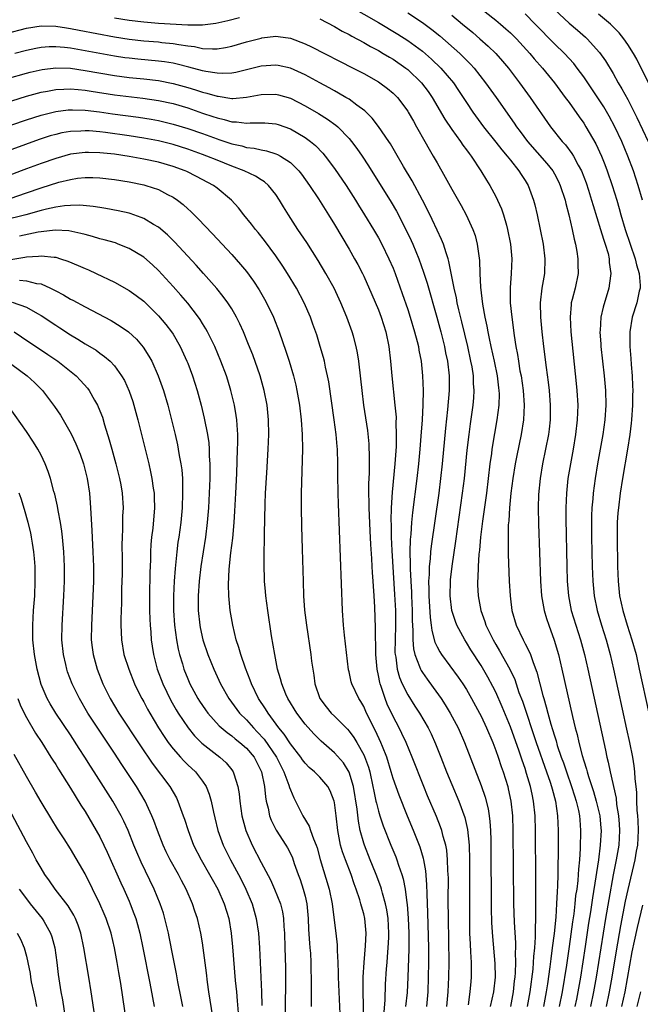
# Model space of a CAD drawing. Units: inches. Extents: x 2619000 to 2622000, y 1464000 to 1467000.
# Drawn here: x 2619862 to 2619947, y 1466171 to 1466306 of the extents above; entities that cross this region are included whole.
import ezdxf

# ---------------------------------------------------------------- set-up
doc = ezdxf.new("R2010")
doc.units = ezdxf.units.IN
doc.header["$MEASUREMENT"] = 0
doc.layers.add('LD26191464_2ft', color=162, linetype='Continuous')

msp = doc.modelspace()

# ---------------------------------------------------------------- linework, layer by layer
at = {"layer": 'LD26191464_2ft'}
for points, elevation in [([(2619922.64, 1466309), (2619927, 1466305.53), (2619927.64, 1466305), (2619928.37, 1466304.37), (2619929, 1466303.79), (2619929.81, 1466303), (2619931.64, 1466301), (2619932.25, 1466300.25), (2619933.35, 1466299), (2619934.99, 1466297), (2619936.48, 1466295), (2619937, 1466294.29), (2619938.35, 1466292.35), (2619939, 1466291.47), (2619939.3, 1466291), (2619940.66, 1466288.66), (2619941.41, 1466287), (2619941.87, 1466285.87), (2619942.2, 1466285), (2619942.89, 1466283), (2619943.5, 1466281), (2619943.84, 1466279.84), (2619944.06, 1466279), (2619944.64, 1466277), (2619945.99, 1466273), (2619946.17, 1466272.17), (2619946.55, 1466271), (2619946.67, 1466269.33), (2619946.67, 1466269), (2619946.55, 1466268.55), (2619946.22, 1466267), (2619945.61, 1466265), (2619945.27, 1466263), (2619945.27, 1466261), (2619945.4, 1466259.4), (2619945.45, 1466258.55), (2619945.58, 1466257), (2619945.66, 1466255.66), (2619945.67, 1466255), (2619945.65, 1466254.35), (2619945.65, 1466253), (2619945.51, 1466251), (2619945.46, 1466250.54), (2619945.26, 1466249), (2619944.95, 1466247), (2619944.28, 1466243), (2619943.97, 1466241), (2619943.72, 1466239), (2619943.66, 1466238.34), (2619943.57, 1466237), (2619943.54, 1466235), (2619943.6, 1466231), (2619943.68, 1466229), (2619943.89, 1466227), (2619944.31, 1466225), (2619944.93, 1466223), (2619945.57, 1466221), (2619946.12, 1466219), (2619946.57, 1466217), (2619947.87, 1466211)], 9658), ([(2619907, 1466307.5), (2619911, 1466305.2), (2619913.63, 1466303.63), (2619915, 1466302.76), (2619917, 1466301.29), (2619918.23, 1466300.23), (2619919.52, 1466299), (2619921.22, 1466297), (2619921.94, 1466295.94), (2619923, 1466294.3), (2619923.87, 1466293), (2619925.33, 1466291), (2619927, 1466288.9), (2619927.83, 1466287.83), (2619928.57, 1466287), (2619929, 1466286.43), (2619930.15, 1466285), (2619930.47, 1466284.47), (2619931, 1466283.66), (2619931.4, 1466283), (2619932.16, 1466281), (2619932.34, 1466280.34), (2619932.66, 1466279), (2619933.07, 1466277), (2619933.44, 1466275), (2619933.69, 1466273), (2619933.62, 1466271), (2619933.27, 1466269), (2619933.04, 1466267), (2619933.09, 1466265), (2619933.29, 1466263), (2619933.52, 1466261), (2619933.86, 1466258.14), (2619934.14, 1466256.14), (2619934.27, 1466255), (2619934.43, 1466253), (2619934.4, 1466251), (2619934.27, 1466249.73), (2619934.17, 1466249), (2619933.8, 1466247), (2619933.39, 1466245), (2619933.03, 1466243), (2619932.81, 1466240.81), (2619932.77, 1466239), (2619932.81, 1466236.81), (2619933.09, 1466229), (2619933.23, 1466227), (2619933.58, 1466225), (2619933.91, 1466223.91), (2619934.22, 1466223), (2619934.98, 1466220.98), (2619935.55, 1466219), (2619936.02, 1466217), (2619937.44, 1466210.56), (2619937.82, 1466209), (2619938.08, 1466208.08), (2619938.32, 1466207), (2619938.78, 1466205.22), (2619939, 1466204.48), (2619939.36, 1466203.36), (2619939.45, 1466203), (2619939.63, 1466202.37), (2619940.32, 1466200.32), (2619940.7, 1466199), (2619941.17, 1466197), (2619941.32, 1466195.32), (2619941.35, 1466195), (2619941.25, 1466193), (2619941, 1466191), (2619940.73, 1466189.27), (2619940.66, 1466188.66), (2619940.2, 1466185.8), (2619939.92, 1466183.92), (2619939.66, 1466182.34), (2619939.19, 1466179.19), (2619938.54, 1466175), (2619938.2, 1466173), (2619937.99, 1466171.99), (2619937.78, 1466171)], 9664), ([(2619915, 1466306.52), (2619917, 1466305.21), (2619918.28, 1466304.28), (2619919.39, 1466303.39), (2619922.08, 1466301), (2619922.55, 1466300.55), (2619923, 1466300.08), (2619923.55, 1466299.55), (2619924.04, 1466299), (2619925.62, 1466297), (2619927.05, 1466295), (2619929.49, 1466291.49), (2619929.81, 1466291), (2619930.33, 1466290.33), (2619931.33, 1466289), (2619933.98, 1466285.98), (2619934.76, 1466285), (2619935, 1466284.59), (2619935.55, 1466283.54), (2619935.8, 1466283), (2619936.44, 1466281), (2619936.54, 1466280.54), (2619936.97, 1466279), (2619937.42, 1466277), (2619937.68, 1466275.68), (2619937.86, 1466275), (2619938.04, 1466273.96), (2619938.19, 1466273), (2619938.19, 1466272.19), (2619938.21, 1466271), (2619937.81, 1466269), (2619937.42, 1466267.42), (2619937.3, 1466267), (2619937.26, 1466266.74), (2619937.12, 1466265), (2619937.22, 1466263), (2619937.98, 1466255.98), (2619938.07, 1466255), (2619938.17, 1466253), (2619938.11, 1466251), (2619937.88, 1466249), (2619937.55, 1466247), (2619937.18, 1466245), (2619936.84, 1466243), (2619936.62, 1466241), (2619936.54, 1466239), (2619936.55, 1466237.45), (2619936.67, 1466231), (2619936.73, 1466229), (2619936.9, 1466227), (2619937.3, 1466225), (2619937.91, 1466223), (2619938.56, 1466221), (2619939.1, 1466219), (2619939.55, 1466217), (2619941.71, 1466207), (2619941.96, 1466205.96), (2619942.16, 1466205), (2619942.33, 1466204.33), (2619942.61, 1466203), (2619943.4, 1466199.4), (2619943.48, 1466198.52), (2619943.74, 1466197), (2619943.84, 1466195.84), (2619943.89, 1466195), (2619943.77, 1466193), (2619943.42, 1466191), (2619943, 1466188.94), (2619942.4, 1466185.6), (2619941.96, 1466183), (2619940.68, 1466175), (2619940.33, 1466173), (2619939.91, 1466171)], 9662), ([(2619935, 1466306.98), (2619937, 1466305.13), (2619938.16, 1466304.16), (2619939.23, 1466303.23), (2619939.47, 1466303), (2619941.15, 1466301.15), (2619941.97, 1466299.97), (2619943, 1466298.24), (2619943.7, 1466297), (2619944.19, 1466296.19), (2619945, 1466294.7), (2619946.25, 1466292.25), (2619947.79, 1466289)], 9654), ([(2619875, 1466305.87), (2619877, 1466305.55), (2619879, 1466305.29), (2619881, 1466305.13), (2619885, 1466304.9), (2619886.91, 1466304.91), (2619887, 1466304.9), (2619888.85, 1466305.15), (2619890.49, 1466305.51), (2619892.08, 1466305.92)], 9666), ([(2619903, 1466305.7), (2619905, 1466304.66), (2619906.06, 1466304.06), (2619907, 1466303.59), (2619907.37, 1466303.37), (2619909, 1466302.5), (2619909.94, 1466301.94), (2619911, 1466301.38), (2619911.66, 1466301), (2619912.49, 1466300.49), (2619913, 1466300.2), (2619914.73, 1466299), (2619915, 1466298.79), (2619916.89, 1466297), (2619917.79, 1466295.79), (2619918.33, 1466295), (2619920.05, 1466292.05), (2619921, 1466290.64), (2619922.19, 1466289), (2619922.5, 1466288.5), (2619923, 1466287.85), (2619923.35, 1466287.35), (2619923.64, 1466287), (2619924.98, 1466285), (2619925.73, 1466283.73), (2619926.18, 1466283), (2619927, 1466281.5), (2619927.25, 1466281), (2619927.78, 1466279.78), (2619928.05, 1466279), (2619928.44, 1466277.56), (2619928.61, 1466277), (2619929, 1466275), (2619929.18, 1466273), (2619929.1, 1466271), (2619928.96, 1466269.04), (2619928.98, 1466267), (2619929.17, 1466265), (2619929.5, 1466262.5), (2619929.74, 1466261), (2619929.95, 1466259.95), (2619930.09, 1466259), (2619930.3, 1466257.7), (2619930.44, 1466257), (2619930.75, 1466255), (2619930.89, 1466253), (2619930.78, 1466251), (2619930.45, 1466249), (2619929.86, 1466246.14), (2619929.65, 1466245), (2619929.32, 1466243), (2619929.06, 1466241), (2619928.87, 1466239), (2619928.77, 1466237.23), (2619928.71, 1466236.71), (2619928.68, 1466235), (2619928.7, 1466233.3), (2619928.68, 1466232.68), (2619928.83, 1466229), (2619928.95, 1466227), (2619929, 1466226.59), (2619929.2, 1466225), (2619929.77, 1466223), (2619930.72, 1466221), (2619930.83, 1466220.83), (2619931, 1466220.48), (2619931.52, 1466219.52), (2619931.72, 1466219), (2619932.08, 1466217.92), (2619932.6, 1466216.6), (2619932.99, 1466215), (2619933.43, 1466213.43), (2619933.53, 1466213), (2619933.88, 1466211.88), (2619934.09, 1466211), (2619934.51, 1466209.49), (2619934.75, 1466208.75), (2619935, 1466207.89), (2619935.22, 1466207.22), (2619935.39, 1466206.61), (2619935.93, 1466205), (2619936.22, 1466204.22), (2619936.62, 1466203), (2619937.33, 1466201), (2619937.73, 1466199.73), (2619937.97, 1466199), (2619938.27, 1466197.73), (2619938.41, 1466197), (2619938.44, 1466196.44), (2619938.57, 1466195), (2619938.52, 1466192.52), (2619938.4, 1466191), (2619938.27, 1466189.73), (2619938.24, 1466189), (2619938.18, 1466188.18), (2619938.03, 1466187), (2619937.89, 1466186.11), (2619937.79, 1466185), (2619937.62, 1466183.62), (2619937.46, 1466182.54), (2619937, 1466179.18), (2619936.63, 1466176.63), (2619936.05, 1466173), (2619935.66, 1466171)], 9666), ([(2619921, 1466306.22), (2619922.48, 1466305), (2619923.85, 1466303.85), (2619924.84, 1466303), (2619925.98, 1466301.98), (2619926.99, 1466300.99), (2619927.93, 1466299.93), (2619928.72, 1466299), (2619929, 1466298.63), (2619930.23, 1466297), (2619931.71, 1466295), (2619934.46, 1466291), (2619936.05, 1466289), (2619936.51, 1466288.51), (2619937.37, 1466287.37), (2619937.59, 1466287), (2619938.25, 1466285.75), (2619938.68, 1466285), (2619939.33, 1466283.33), (2619939.65, 1466282.35), (2619940.07, 1466281), (2619940.27, 1466280.27), (2619941.3, 1466277), (2619941.67, 1466275.67), (2619941.91, 1466275), (2619942.3, 1466273.7), (2619942.46, 1466273), (2619942.48, 1466272.48), (2619942.7, 1466271), (2619942.64, 1466270.64), (2619942.43, 1466269), (2619941.62, 1466266.38), (2619941.31, 1466265), (2619941.22, 1466263.22), (2619941.2, 1466263), (2619941.33, 1466261.33), (2619941.34, 1466261), (2619941.77, 1466257), (2619941.94, 1466255), (2619941.99, 1466253), (2619941.86, 1466251), (2619941.58, 1466249), (2619940.88, 1466245), (2619940.55, 1466243), (2619940.27, 1466241), (2619940.22, 1466240.22), (2619940.1, 1466239), (2619940.07, 1466237.93), (2619940.06, 1466237), (2619940.07, 1466235), (2619940.14, 1466231), (2619940.21, 1466229), (2619940.4, 1466227), (2619940.81, 1466225), (2619941.42, 1466223), (2619942.06, 1466221), (2619942.61, 1466219), (2619943.06, 1466217), (2619944.83, 1466208.83), (2619945.22, 1466207), (2619945.62, 1466205), (2619945.83, 1466203.83), (2619945.93, 1466203), (2619945.98, 1466202.02), (2619946.1, 1466201), (2619946.19, 1466200.19), (2619946.2, 1466199), (2619946.25, 1466197.75), (2619946.32, 1466197), (2619946.36, 1466196.36), (2619946.41, 1466195), (2619946.32, 1466193), (2619946.16, 1466192.16), (2619945.97, 1466191), (2619945, 1466186.95), (2619944.65, 1466185.35), (2619944, 1466182), (2619943.41, 1466178.59), (2619942.82, 1466175), (2619942.47, 1466173), (2619942.03, 1466171)], 9660), ([(2619947.02, 1466281), (2619946.43, 1466283), (2619945.77, 1466285), (2619945.02, 1466287), (2619944.17, 1466289), (2619943.22, 1466291), (2619942.45, 1466292.45), (2619941.71, 1466293.71), (2619941, 1466294.81), (2619939, 1466297.79), (2619938.11, 1466299), (2619937.62, 1466299.62), (2619936.37, 1466301), (2619935, 1466302.33), (2619932.39, 1466305), (2619931, 1466306.38)], 9656), ([(2619947.8, 1466297), (2619946.22, 1466300.22), (2619945.77, 1466301), (2619945, 1466302.2), (2619944.45, 1466303), (2619943.8, 1466303.8), (2619942.82, 1466304.82), (2619942.63, 1466305), (2619941, 1466306.37)], 9652), ([(2619857.45, 1466303), (2619863, 1466304.44), (2619865, 1466304.78), (2619867, 1466304.74), (2619868.48, 1466304.48), (2619869, 1466304.42), (2619870.18, 1466304.18), (2619875, 1466303.28), (2619877, 1466302.95), (2619879, 1466302.72), (2619881, 1466302.57), (2619881.49, 1466302.51), (2619883, 1466302.36), (2619883.8, 1466302.2), (2619885, 1466302.02), (2619885.93, 1466301.93), (2619887, 1466301.69), (2619888.38, 1466301.62), (2619889, 1466301.65), (2619890.17, 1466301.83), (2619891, 1466302.01), (2619893, 1466302.56), (2619895, 1466303.09), (2619895.11, 1466303.11), (2619897, 1466303.35), (2619897.32, 1466303.32), (2619899, 1466303.09), (2619901, 1466302.32), (2619901.89, 1466301.89), (2619907.56, 1466299), (2619909, 1466298.24), (2619911, 1466297.11), (2619911.18, 1466297), (2619912.22, 1466296.22), (2619913, 1466295.57), (2619913.58, 1466295), (2619915, 1466293.11), (2619915.07, 1466293), (2619915.76, 1466291.76), (2619916.2, 1466291), (2619917.34, 1466289), (2619917.93, 1466287.93), (2619918.48, 1466287), (2619919, 1466286.06), (2619920.12, 1466284.12), (2619921, 1466282.49), (2619922.27, 1466280.27), (2619922.97, 1466279), (2619923.88, 1466277), (2619924.17, 1466276.17), (2619924.48, 1466275), (2619924.77, 1466272.77), (2619924.81, 1466271), (2619924.9, 1466269.1), (2619925.19, 1466266.81), (2619925.51, 1466265), (2619925.78, 1466263.78), (2619925.9, 1466263), (2619926.11, 1466262.11), (2619926.32, 1466261), (2619926.76, 1466259), (2619927.17, 1466257), (2619927.37, 1466255.37), (2619927.42, 1466255), (2619927.44, 1466254.56), (2619927.41, 1466253), (2619927.16, 1466251), (2619926.83, 1466249.17), (2619926.48, 1466247), (2619926.41, 1466246.41), (2619926.21, 1466245), (2619925.72, 1466241), (2619925.21, 1466237.21), (2619924.93, 1466235), (2619924.77, 1466233.23), (2619924.71, 1466232.71), (2619924.6, 1466231), (2619924.57, 1466229.43), (2619924.53, 1466229), (2619924.53, 1466228.53), (2619924.59, 1466227), (2619924.94, 1466225), (2619925.5, 1466223.5), (2619925.64, 1466223), (2619926.11, 1466222.11), (2619926.63, 1466221), (2619927, 1466220.37), (2619927.52, 1466219.52), (2619928.91, 1466217), (2619929.58, 1466215.58), (2619930.16, 1466213.84), (2619930.63, 1466212.63), (2619932.52, 1466207), (2619933.92, 1466203), (2619934.41, 1466201.59), (2619934.6, 1466201), (2619934.67, 1466200.67), (2619935.13, 1466199), (2619935.43, 1466197), (2619935.51, 1466195), (2619935.5, 1466191.5), (2619935.46, 1466190.54), (2619935.45, 1466189), (2619935.42, 1466187.42), (2619935.35, 1466186.65), (2619935.29, 1466185), (2619935.17, 1466183.17), (2619934.94, 1466180.94), (2619934.71, 1466179), (2619934.51, 1466177.49), (2619934.39, 1466176.39), (2619934.06, 1466174.06), (2619933.89, 1466173), (2619933.52, 1466171)], 9668), ([(2619931.33, 1466171), (2619931.69, 1466173), (2619932.08, 1466176.08), (2619932.16, 1466177), (2619932.2, 1466177.8), (2619932.32, 1466179), (2619932.43, 1466180.43), (2619932.41, 1466181.59), (2619932.47, 1466183), (2619932.48, 1466184.48), (2619932.45, 1466185.55), (2619932.45, 1466188.45), (2619932.4, 1466195), (2619932.35, 1466197), (2619932.16, 1466199), (2619931.94, 1466199.94), (2619931.74, 1466201), (2619931.21, 1466202.79), (2619931, 1466203.43), (2619930.58, 1466204.58), (2619930.17, 1466205.83), (2619929, 1466209.14), (2619927.88, 1466211.88), (2619927, 1466213.85), (2619926.62, 1466214.62), (2619925.91, 1466215.91), (2619925, 1466217.5), (2619923.62, 1466219.62), (2619923, 1466220.64), (2619922.76, 1466221), (2619922.5, 1466221.5), (2619921.68, 1466223), (2619921.49, 1466223.49), (2619921, 1466225), (2619920.76, 1466227), (2619920.81, 1466229), (2619920.83, 1466229.17), (2619921.04, 1466231.04), (2619921.55, 1466234.45), (2619922.47, 1466241), (2619922.72, 1466243), (2619923.11, 1466246.89), (2619923.35, 1466249), (2619923.54, 1466250.46), (2619923.9, 1466253), (2619923.99, 1466254.01), (2619924.05, 1466255), (2619923.97, 1466255.97), (2619923.95, 1466257), (2619923.76, 1466258.24), (2619923.62, 1466259), (2619923.17, 1466261), (2619922.37, 1466264.37), (2619921.96, 1466266.04), (2619921.75, 1466267), (2619921.64, 1466267.64), (2619921.31, 1466269), (2619920.62, 1466272.62), (2619920.5, 1466273), (2619920.22, 1466273.78), (2619919.86, 1466275), (2619919.62, 1466275.62), (2619919, 1466276.89), (2619918.34, 1466278.34), (2619917.68, 1466279.68), (2619916.99, 1466280.99), (2619915.6, 1466283.6), (2619914.42, 1466285.58), (2619913.39, 1466287.39), (2619912.65, 1466288.65), (2619912.42, 1466289), (2619911.03, 1466291.03), (2619910.16, 1466292.16), (2619909.15, 1466293.15), (2619908.07, 1466293.93), (2619907, 1466294.74), (2619906.58, 1466295), (2619905.58, 1466295.58), (2619905, 1466295.89), (2619904.29, 1466296.29), (2619903, 1466296.97), (2619901, 1466298.06), (2619899, 1466298.99), (2619897.35, 1466299.35), (2619897, 1466299.41), (2619895, 1466299.25), (2619893.2, 1466298.8), (2619891.58, 1466298.42), (2619891, 1466298.33), (2619889.74, 1466298.26), (2619889, 1466298.29), (2619887.48, 1466298.52), (2619887, 1466298.63), (2619885.14, 1466299.14), (2619883.54, 1466299.54), (2619883, 1466299.66), (2619881.85, 1466299.85), (2619881, 1466299.96), (2619878.21, 1466300.21), (2619877, 1466300.34), (2619876.42, 1466300.42), (2619875, 1466300.64), (2619871, 1466301.37), (2619869, 1466301.71), (2619868.2, 1466301.8), (2619867, 1466301.9), (2619866.11, 1466301.89), (2619865, 1466301.81), (2619864.31, 1466301.69), (2619863, 1466301.41), (2619861.43, 1466301)], 9670), ([(2619860.42, 1466297.58), (2619863, 1466298.31), (2619863.54, 1466298.46), (2619865.17, 1466298.83), (2619867, 1466299.04), (2619869, 1466298.98), (2619871, 1466298.69), (2619875, 1466298), (2619877, 1466297.73), (2619879, 1466297.54), (2619881, 1466297.3), (2619883, 1466296.91), (2619885, 1466296.36), (2619886.04, 1466296.04), (2619887, 1466295.72), (2619887.59, 1466295.59), (2619889, 1466295.15), (2619889.15, 1466295.15), (2619891, 1466294.87), (2619891.13, 1466294.87), (2619893, 1466295.02), (2619895, 1466295.39), (2619897, 1466295.45), (2619897.36, 1466295.36), (2619899, 1466294.89), (2619901, 1466293.86), (2619902.82, 1466292.82), (2619904.05, 1466292.05), (2619905.21, 1466291.21), (2619905.45, 1466291), (2619907, 1466289.41), (2619907.35, 1466289), (2619908.05, 1466288.05), (2619908.77, 1466287), (2619909.65, 1466285.65), (2619912.73, 1466280.73), (2619913.47, 1466279.47), (2619914.76, 1466277), (2619915.47, 1466275.47), (2619915.68, 1466275), (2619916.5, 1466273), (2619917.16, 1466271.16), (2619917.64, 1466269.64), (2619918.98, 1466265), (2619919.51, 1466263), (2619920.01, 1466261), (2619920.16, 1466260.16), (2619920.42, 1466259), (2619920.65, 1466257), (2619920.63, 1466255), (2619920.41, 1466252.41), (2619920.13, 1466249.87), (2619919.7, 1466245), (2619919.48, 1466243), (2619919.22, 1466241), (2619918.2, 1466233.8), (2619918.12, 1466233), (2619918.06, 1466232.06), (2619917.94, 1466231), (2619917.93, 1466229.93), (2619917.85, 1466229), (2619917.89, 1466227.89), (2619917.87, 1466227), (2619918.05, 1466224.05), (2619918.2, 1466223), (2619918.27, 1466222.27), (2619918.7, 1466220.7), (2619919, 1466220.07), (2619919.36, 1466219.36), (2619919.6, 1466219), (2619921.89, 1466215.89), (2619922.5, 1466215), (2619923, 1466214.22), (2619923.71, 1466213), (2619924.79, 1466211), (2619925, 1466210.59), (2619925.75, 1466209), (2619926.59, 1466207), (2619927, 1466205.93), (2619927.32, 1466205), (2619927.73, 1466203.73), (2619927.99, 1466203), (2619928.63, 1466201), (2619928.7, 1466200.7), (2619929.06, 1466199), (2619929.27, 1466197), (2619929.33, 1466195), (2619929.43, 1466185), (2619929.51, 1466182.49), (2619929.68, 1466179.68), (2619929.68, 1466179), (2619929.65, 1466178.35), (2619929.69, 1466177), (2619929.64, 1466175.64), (2619929.58, 1466175), (2619929.52, 1466174.49), (2619929.36, 1466173), (2619928.99, 1466171)], 9672), ([(2619861, 1466294.55), (2619863, 1466295.17), (2619865, 1466295.72), (2619865.87, 1466295.87), (2619867, 1466296.1), (2619868.12, 1466296.12), (2619869, 1466296.18), (2619870.06, 1466296.06), (2619871, 1466295.99), (2619871.85, 1466295.85), (2619875, 1466295.37), (2619878.9, 1466294.9), (2619881, 1466294.59), (2619883, 1466294.15), (2619885, 1466293.56), (2619887, 1466292.87), (2619888.41, 1466292.41), (2619889, 1466292.2), (2619889.99, 1466291.99), (2619891, 1466291.68), (2619891.66, 1466291.66), (2619893, 1466291.47), (2619893.53, 1466291.53), (2619895, 1466291.54), (2619895.53, 1466291.53), (2619897, 1466291.41), (2619897.32, 1466291.32), (2619899, 1466290.72), (2619901, 1466289.55), (2619901.75, 1466289), (2619902.43, 1466288.43), (2619903.41, 1466287.41), (2619903.75, 1466287), (2619905, 1466285.32), (2619906.61, 1466283), (2619907.89, 1466281), (2619908.3, 1466280.3), (2619909.12, 1466279), (2619910.34, 1466277), (2619911, 1466275.86), (2619911.47, 1466275), (2619912.44, 1466273), (2619913, 1466271.7), (2619913.28, 1466271), (2619914.26, 1466268.27), (2619915, 1466266.08), (2619915.34, 1466265), (2619915.94, 1466263), (2619916.28, 1466261.72), (2619916.45, 1466261), (2619916.52, 1466260.52), (2619916.82, 1466259), (2619917.03, 1466257), (2619917.08, 1466255), (2619917.05, 1466253.05), (2619916.95, 1466251), (2619916.8, 1466248.8), (2619916.65, 1466247), (2619916.47, 1466245), (2619916.24, 1466243), (2619915.64, 1466238.36), (2619915.51, 1466237), (2619915.41, 1466235.41), (2619915.33, 1466234.67), (2619915.3, 1466233), (2619915.34, 1466231.34), (2619915.32, 1466230.68), (2619915.4, 1466229), (2619915.49, 1466227.49), (2619915.5, 1466227), (2619915.6, 1466225), (2619915.62, 1466223.62), (2619915.71, 1466222.29), (2619915.68, 1466221), (2619915.76, 1466219.76), (2619915.95, 1466219), (2619916.61, 1466217.38), (2619916.74, 1466217), (2619916.82, 1466216.82), (2619917, 1466216.54), (2619917.63, 1466215.63), (2619918.48, 1466214.48), (2619919.54, 1466213), (2619920.12, 1466212.12), (2619920.79, 1466211), (2619921.85, 1466209), (2619922.75, 1466207), (2619925, 1466201.12), (2619925.55, 1466199.55), (2619925.96, 1466197.96), (2619926.11, 1466197), (2619926.21, 1466196.21), (2619926.29, 1466195), (2619926.31, 1466193.69), (2619926.34, 1466193), (2619926.38, 1466184.38), (2619926.42, 1466182.42), (2619926.54, 1466180.54), (2619926.87, 1466176.87), (2619926.9, 1466175), (2619926.67, 1466173), (2619926.22, 1466171)], 9674), ([(2619861, 1466291.24), (2619863, 1466291.94), (2619865, 1466292.58), (2619867, 1466293.08), (2619868.7, 1466293.3), (2619869, 1466293.32), (2619869.3, 1466293.3), (2619871, 1466293.26), (2619872.98, 1466293.02), (2619874.76, 1466292.76), (2619878.3, 1466292.3), (2619880.02, 1466292.02), (2619881, 1466291.84), (2619883, 1466291.37), (2619885, 1466290.77), (2619887, 1466290.06), (2619889, 1466289.34), (2619889.26, 1466289.26), (2619891, 1466288.67), (2619892.38, 1466288.38), (2619893, 1466288.18), (2619894.07, 1466288.07), (2619895, 1466287.83), (2619895.72, 1466287.72), (2619897, 1466287.32), (2619897.23, 1466287.23), (2619897.64, 1466287), (2619899, 1466286.12), (2619900.13, 1466285), (2619900.52, 1466284.52), (2619901.6, 1466283), (2619902.83, 1466281.17), (2619904.19, 1466279), (2619905, 1466277.66), (2619907, 1466274.32), (2619907.76, 1466273), (2619908.2, 1466272.2), (2619908.82, 1466271), (2619909, 1466270.61), (2619910.11, 1466268.11), (2619911, 1466266.03), (2619911.39, 1466265), (2619912, 1466263), (2619912.4, 1466261), (2619912.66, 1466259), (2619912.85, 1466257), (2619913.26, 1466253), (2619913.4, 1466251.4), (2619913.39, 1466250.61), (2619913.44, 1466249), (2619913.4, 1466247.4), (2619913.23, 1466245), (2619912.86, 1466241.14), (2619912.74, 1466239), (2619912.7, 1466237.3), (2619912.72, 1466236.72), (2619912.74, 1466235), (2619912.82, 1466233.18), (2619913.21, 1466227.21), (2619913.32, 1466225), (2619913.35, 1466223), (2619913.28, 1466221), (2619913.26, 1466219.26), (2619913.28, 1466219), (2619913.36, 1466218.64), (2619913.57, 1466217), (2619913.88, 1466215.88), (2619914.26, 1466215), (2619915, 1466213.51), (2619915.97, 1466211.97), (2619916.61, 1466211), (2619917.77, 1466209), (2619918.18, 1466208.18), (2619918.8, 1466206.8), (2619919.53, 1466205), (2619920.3, 1466203), (2619921, 1466201.26), (2619921.95, 1466199), (2619922.76, 1466196.76), (2619923.14, 1466195.14), (2619923.36, 1466193), (2619923.43, 1466191), (2619923.41, 1466183.41), (2619923.44, 1466181), (2619923.49, 1466179.49), (2619923.57, 1466178.43), (2619923.64, 1466177), (2619923.65, 1466175), (2619923.59, 1466174.41), (2619923.48, 1466173), (2619923.22, 1466171.22)], 9676), ([(2619920.34, 1466171), (2619920.47, 1466172.47), (2619920.51, 1466173), (2619920.61, 1466175), (2619920.63, 1466177), (2619920.54, 1466183), (2619920.52, 1466185.48), (2619920.54, 1466188.54), (2619920.52, 1466189), (2619920.48, 1466189.52), (2619920.44, 1466191), (2619920.31, 1466192.31), (2619920.17, 1466193), (2619919.83, 1466194.17), (2619919.64, 1466195), (2619919.48, 1466195.48), (2619918.9, 1466196.9), (2619917.71, 1466199.71), (2619917.18, 1466201), (2619915.6, 1466205), (2619914.77, 1466207), (2619914.21, 1466208.21), (2619913.82, 1466209), (2619913, 1466210.53), (2619912.21, 1466212.21), (2619911.91, 1466213), (2619911.37, 1466214.63), (2619911.23, 1466215), (2619911.18, 1466215.18), (2619911, 1466216.16), (2619910.81, 1466217), (2619910.63, 1466219), (2619910.64, 1466220.64), (2619910.62, 1466221), (2619910.62, 1466222.62), (2619910.52, 1466225.48), (2619910.43, 1466227), (2619910.33, 1466228.33), (2619910.3, 1466229), (2619910.2, 1466230.2), (2619910.16, 1466231), (2619910.08, 1466232.08), (2619909.98, 1466234.02), (2619909.86, 1466235.86), (2619909.73, 1466239), (2619909.74, 1466239.74), (2619909.71, 1466241), (2619909.7, 1466242.3), (2619909.78, 1466243.78), (2619909.8, 1466245.8), (2619909.73, 1466247.73), (2619909.55, 1466249.55), (2619909.03, 1466253), (2619908.77, 1466255), (2619908.59, 1466256.59), (2619908.31, 1466259), (2619908.14, 1466260.14), (2619907.97, 1466261), (2619907.58, 1466262.42), (2619907.44, 1466263), (2619906.71, 1466265), (2619905.87, 1466267), (2619904.95, 1466269), (2619903.85, 1466271), (2619902.77, 1466272.77), (2619901.22, 1466275.22), (2619900.03, 1466277), (2619898.73, 1466279), (2619898.07, 1466280.07), (2619897.52, 1466281), (2619897, 1466281.77), (2619896.02, 1466283), (2619895.48, 1466283.48), (2619895, 1466283.76), (2619894.25, 1466284.25), (2619892.69, 1466285), (2619891, 1466285.63), (2619889, 1466286.43), (2619887.6, 1466287), (2619887, 1466287.23), (2619885, 1466287.95), (2619883, 1466288.58), (2619881, 1466289.08), (2619879, 1466289.46), (2619877, 1466289.78), (2619873.78, 1466290.22), (2619873, 1466290.31), (2619871.57, 1466290.43), (2619871, 1466290.46), (2619870.41, 1466290.41), (2619869, 1466290.36), (2619867.85, 1466290.15), (2619867, 1466289.95), (2619866.26, 1466289.74), (2619864.76, 1466289.24), (2619861, 1466287.89)], 9678), ([(2619917.58, 1466171), (2619917.76, 1466173), (2619917.85, 1466175), (2619917.88, 1466177), (2619917.87, 1466179), (2619917.75, 1466183.75), (2619917.64, 1466186.36), (2619917.62, 1466187.62), (2619917.47, 1466189.47), (2619917.19, 1466191), (2619917.16, 1466191.16), (2619916.7, 1466192.7), (2619915.78, 1466195), (2619914.95, 1466196.95), (2619913.81, 1466199.81), (2619913, 1466202.1), (2619912.74, 1466203), (2619912.13, 1466205), (2619911.54, 1466206.46), (2619911.34, 1466207), (2619910.6, 1466208.6), (2619910.37, 1466209), (2619909.94, 1466209.94), (2619909.39, 1466211), (2619909, 1466211.89), (2619908.6, 1466212.6), (2619908.31, 1466213), (2619907.37, 1466215), (2619907.29, 1466215.29), (2619907, 1466216.63), (2619906.92, 1466216.92), (2619906.37, 1466221.63), (2619906.24, 1466223), (2619906.1, 1466225), (2619905.55, 1466239.55), (2619905.51, 1466241), (2619905.48, 1466243.48), (2619905.48, 1466245), (2619905.42, 1466247), (2619905.38, 1466247.38), (2619905.25, 1466249), (2619904.98, 1466251), (2619904.22, 1466256.22), (2619904.08, 1466257), (2619903.8, 1466258.2), (2619903.64, 1466259), (2619903.51, 1466259.51), (2619903.08, 1466261), (2619902.59, 1466262.59), (2619902.08, 1466264.08), (2619901.75, 1466265), (2619900.89, 1466267), (2619899.81, 1466269), (2619898.59, 1466271), (2619897.97, 1466271.97), (2619897, 1466273.38), (2619895.47, 1466275.47), (2619894.59, 1466276.59), (2619894.23, 1466277), (2619893.71, 1466277.71), (2619892.65, 1466279), (2619891.94, 1466279.94), (2619890.99, 1466281), (2619889, 1466282.64), (2619888.53, 1466283), (2619886.22, 1466284.22), (2619884.89, 1466284.89), (2619884.65, 1466285), (2619883, 1466285.59), (2619881, 1466286.15), (2619879, 1466286.59), (2619877, 1466286.96), (2619875, 1466287.25), (2619873, 1466287.46), (2619871.48, 1466287.48), (2619871, 1466287.5), (2619869, 1466287.25), (2619867, 1466286.68), (2619865, 1466285.98), (2619863, 1466285.27), (2619862.28, 1466285), (2619857.08, 1466283)], 9680), ([(2619860.78, 1466281.22), (2619863, 1466282), (2619865, 1466282.68), (2619867.42, 1466283.42), (2619869, 1466283.82), (2619869.98, 1466283.98), (2619871, 1466284.09), (2619872.08, 1466284.08), (2619873, 1466284.04), (2619875, 1466283.81), (2619877, 1466283.48), (2619879, 1466283.07), (2619879.27, 1466283), (2619881, 1466282.42), (2619882.23, 1466281.77), (2619883, 1466281.39), (2619883.59, 1466281), (2619884.39, 1466280.39), (2619885, 1466279.81), (2619885.43, 1466279.43), (2619886.43, 1466278.43), (2619888.38, 1466276.38), (2619891, 1466273.57), (2619892.2, 1466272.2), (2619893, 1466271.23), (2619893.95, 1466269.95), (2619894.75, 1466268.75), (2619895.48, 1466267.48), (2619895.73, 1466267), (2619896.68, 1466265), (2619897.47, 1466263), (2619898.39, 1466260.38), (2619898.82, 1466259), (2619899.41, 1466257), (2619899.73, 1466255.73), (2619899.89, 1466255), (2619900.25, 1466253), (2619900.48, 1466251), (2619900.61, 1466249), (2619900.63, 1466247), (2619900.45, 1466241), (2619900.45, 1466239), (2619900.51, 1466236.51), (2619900.62, 1466233.38), (2619900.73, 1466229), (2619900.8, 1466227), (2619900.94, 1466225.06), (2619901.19, 1466223), (2619901.79, 1466219), (2619901.89, 1466218.11), (2619902.04, 1466217), (2619902.18, 1466216.18), (2619902.33, 1466215), (2619903, 1466212.99), (2619903.86, 1466211.86), (2619904.58, 1466211), (2619905, 1466210.6), (2619906.8, 1466208.8), (2619907, 1466208.56), (2619907.66, 1466207.66), (2619908.05, 1466207), (2619909, 1466205.33), (2619909.11, 1466205.11), (2619909.64, 1466203.64), (2619909.81, 1466203), (2619910.26, 1466201), (2619910.37, 1466200.37), (2619910.67, 1466199), (2619910.72, 1466198.72), (2619911, 1466197.65), (2619911.2, 1466197), (2619911.65, 1466195.65), (2619912.7, 1466193), (2619913.38, 1466191.38), (2619913.52, 1466191), (2619913.75, 1466190.25), (2619914.2, 1466189), (2619914.39, 1466188.39), (2619914.64, 1466187), (2619914.86, 1466185.14), (2619914.9, 1466184.9), (2619915.04, 1466183.04), (2619915.14, 1466181), (2619915.14, 1466178.86), (2619915.03, 1466175), (2619914.9, 1466172.9), (2619914.71, 1466171)], 9682), ([(2619911.78, 1466170.22), (2619911.9, 1466171.9), (2619911.98, 1466174.02), (2619912.11, 1466176.11), (2619912.18, 1466177), (2619912.26, 1466177.74), (2619912.34, 1466179), (2619912.4, 1466180.4), (2619912.44, 1466181), (2619912.33, 1466183), (2619912.16, 1466184.16), (2619911.98, 1466185), (2619911.55, 1466186.45), (2619911.42, 1466187), (2619911.32, 1466187.32), (2619910.68, 1466189), (2619910.2, 1466190.2), (2619909.87, 1466191), (2619909.08, 1466193), (2619909, 1466193.25), (2619908.53, 1466195), (2619908.27, 1466196.27), (2619908.09, 1466197.91), (2619907.6, 1466201), (2619907, 1466202.97), (2619906.22, 1466204.22), (2619905, 1466205.6), (2619903.19, 1466207.19), (2619902.18, 1466208.18), (2619901, 1466209.49), (2619899.87, 1466211), (2619898.67, 1466213), (2619898.39, 1466213.61), (2619897.82, 1466215), (2619897.67, 1466215.67), (2619897.26, 1466217), (2619896.86, 1466219), (2619896.44, 1466221.56), (2619895.92, 1466225), (2619895.67, 1466227), (2619895.62, 1466227.62), (2619895.49, 1466229), (2619895.42, 1466231.42), (2619895.42, 1466233), (2619895.46, 1466234.54), (2619895.45, 1466235.45), (2619895.56, 1466239.56), (2619895.62, 1466241), (2619895.77, 1466243.77), (2619895.96, 1466247), (2619896.04, 1466249), (2619896.01, 1466251), (2619895.81, 1466253), (2619895.43, 1466255), (2619894.87, 1466257), (2619893.87, 1466259.87), (2619893.31, 1466261.31), (2619892.62, 1466263), (2619892.12, 1466264.12), (2619891.67, 1466265), (2619891, 1466266.15), (2619890.46, 1466267), (2619889.85, 1466267.85), (2619888.95, 1466268.95), (2619887.14, 1466271), (2619886.13, 1466272.13), (2619883.24, 1466275.24), (2619882.24, 1466276.24), (2619881, 1466277.29), (2619880.34, 1466277.66), (2619879, 1466278.48), (2619878.64, 1466278.64), (2619877.16, 1466279.16), (2619877, 1466279.2), (2619875.54, 1466279.54), (2619873.85, 1466279.85), (2619873, 1466279.97), (2619872.12, 1466280.12), (2619870.29, 1466280.29), (2619869, 1466280.27), (2619868.22, 1466280.22), (2619867, 1466280.03), (2619865.77, 1466279.77), (2619865, 1466279.58), (2619862.93, 1466279), (2619859.8, 1466278.2)], 9684), ([(2619908.99, 1466169.01), (2619908.92, 1466173.08), (2619908.93, 1466175), (2619909.04, 1466177), (2619909.26, 1466179.26), (2619909.35, 1466181), (2619909.16, 1466183), (2619909, 1466183.64), (2619908.68, 1466184.68), (2619908.61, 1466185), (2619908.47, 1466185.53), (2619907.97, 1466187), (2619907.7, 1466187.7), (2619907.29, 1466189), (2619906.49, 1466191), (2619906.09, 1466192.09), (2619905.84, 1466193), (2619905.45, 1466195), (2619905.22, 1466197), (2619905, 1466198.81), (2619904.96, 1466199), (2619904.42, 1466200.42), (2619904.11, 1466201), (2619903, 1466202.27), (2619902.28, 1466203), (2619901.58, 1466203.58), (2619901, 1466204.17), (2619900.64, 1466204.64), (2619900.4, 1466205), (2619899, 1466206.81), (2619898.15, 1466208.15), (2619897.43, 1466209), (2619895.95, 1466211), (2619895.6, 1466211.6), (2619894.65, 1466213), (2619893.69, 1466215), (2619893.52, 1466215.52), (2619892.86, 1466217.15), (2619892.22, 1466219), (2619891.98, 1466219.98), (2619891.62, 1466221), (2619891.13, 1466223), (2619890.81, 1466225), (2619890.62, 1466227), (2619890.55, 1466228.55), (2619890.63, 1466230.63), (2619890.87, 1466232.87), (2619891.13, 1466234.87), (2619891.34, 1466237), (2619891.44, 1466238.56), (2619891.56, 1466241), (2619891.68, 1466243.68), (2619891.81, 1466247), (2619891.84, 1466247.84), (2619891.82, 1466249), (2619891.72, 1466250.28), (2619891.69, 1466251), (2619891.62, 1466251.62), (2619891.37, 1466253), (2619890.89, 1466255), (2619890.45, 1466256.45), (2619890.28, 1466257), (2619889.53, 1466259), (2619888.68, 1466261), (2619887.7, 1466263), (2619887.45, 1466263.45), (2619887, 1466264.16), (2619886.69, 1466264.69), (2619886.46, 1466265), (2619885, 1466266.91), (2619884.04, 1466268.04), (2619883, 1466269.22), (2619881, 1466271.41), (2619880.18, 1466272.18), (2619879, 1466273.2), (2619877, 1466274.41), (2619875.52, 1466275), (2619875.14, 1466275.14), (2619873.59, 1466275.59), (2619873, 1466275.73), (2619872.03, 1466276.03), (2619871, 1466276.28), (2619870.45, 1466276.45), (2619868.8, 1466276.8), (2619866.91, 1466276.91), (2619865, 1466276.68), (2619864.62, 1466276.62), (2619862.07, 1466276.07)], 9686), ([(2619860.9, 1466272.9), (2619862.81, 1466273.19), (2619863, 1466273.23), (2619864.66, 1466273.34), (2619865, 1466273.4), (2619866.8, 1466273.2), (2619867, 1466273.2), (2619867.66, 1466273), (2619868.67, 1466272.67), (2619870.07, 1466272.07), (2619871, 1466271.65), (2619871.46, 1466271.46), (2619872.51, 1466271), (2619875, 1466269.81), (2619877, 1466268.68), (2619877.98, 1466267.98), (2619879, 1466267.19), (2619879.1, 1466267.1), (2619881, 1466265.21), (2619882.02, 1466264.02), (2619882.8, 1466263), (2619883, 1466262.69), (2619883.99, 1466261), (2619884.9, 1466259), (2619885, 1466258.74), (2619885.66, 1466257), (2619886.29, 1466255), (2619886.83, 1466253), (2619887.26, 1466251.26), (2619887.7, 1466249), (2619887.87, 1466247.87), (2619887.93, 1466247), (2619887.94, 1466246.06), (2619888.02, 1466245), (2619888.02, 1466244.02), (2619888, 1466243), (2619887.93, 1466241), (2619887.83, 1466239), (2619887.67, 1466237), (2619887.42, 1466235), (2619886.78, 1466231), (2619886.55, 1466229), (2619886.43, 1466227), (2619886.44, 1466225), (2619886.63, 1466223), (2619886.68, 1466222.69), (2619887.06, 1466221), (2619887.75, 1466219), (2619888.54, 1466217), (2619889.45, 1466215), (2619890.59, 1466213), (2619892.07, 1466211), (2619893, 1466210.08), (2619893.95, 1466209), (2619894.47, 1466208.47), (2619895.44, 1466207.44), (2619897.1, 1466205), (2619897.72, 1466203.72), (2619898.11, 1466203), (2619898.8, 1466201.2), (2619898.88, 1466200.88), (2619899, 1466200.56), (2619899.46, 1466199.46), (2619899.71, 1466199), (2619900.71, 1466197), (2619901.58, 1466195.58), (2619901.76, 1466195), (2619902.15, 1466193.85), (2619902.51, 1466193), (2619902.63, 1466192.63), (2619903.04, 1466191.04), (2619904.28, 1466187), (2619904.68, 1466185), (2619905, 1466182.39), (2619905.2, 1466181), (2619905.38, 1466179.38), (2619905.39, 1466178.61), (2619905.47, 1466177), (2619905.52, 1466175.52), (2619905.52, 1466175), (2619905.59, 1466173), (2619905.86, 1466167)], 9688), ([(2619862.08, 1466270.08), (2619863, 1466269.99), (2619864.37, 1466269.63), (2619865, 1466269.56), (2619866.29, 1466269), (2619866.77, 1466268.77), (2619867, 1466268.63), (2619868.08, 1466268.08), (2619869, 1466267.5), (2619869.34, 1466267.34), (2619871, 1466266.41), (2619874.56, 1466264.56), (2619875.81, 1466263.81), (2619876.94, 1466263), (2619878.01, 1466262.01), (2619878.94, 1466260.94), (2619879.72, 1466259.72), (2619880.09, 1466259), (2619880.98, 1466257), (2619881.51, 1466255.51), (2619881.69, 1466255), (2619882.27, 1466253), (2619882.78, 1466251), (2619883.27, 1466249), (2619883.6, 1466247.6), (2619883.72, 1466247), (2619883.85, 1466246.15), (2619884.08, 1466245), (2619884.19, 1466244.19), (2619884.27, 1466243), (2619884.27, 1466241.73), (2619884.31, 1466241), (2619884.23, 1466239), (2619884.04, 1466237), (2619883.78, 1466235), (2619883.67, 1466234.33), (2619883.51, 1466233), (2619883.27, 1466230.73), (2619883.16, 1466229), (2619883.08, 1466227), (2619883.08, 1466225), (2619883.21, 1466223), (2619883.48, 1466221), (2619883.72, 1466219.72), (2619883.9, 1466219), (2619884.28, 1466217.72), (2619884.48, 1466217), (2619885, 1466215.69), (2619885.29, 1466215), (2619886.39, 1466213), (2619886.62, 1466212.62), (2619887.44, 1466211.44), (2619887.76, 1466211), (2619889.28, 1466209.28), (2619890.36, 1466208.36), (2619891, 1466207.92), (2619891.49, 1466207.49), (2619892.12, 1466207), (2619893, 1466206.22), (2619894.04, 1466205), (2619895.06, 1466203), (2619895.45, 1466201), (2619895.59, 1466199.59), (2619895.71, 1466199), (2619895.96, 1466198.04), (2619896.17, 1466197), (2619896.39, 1466196.39), (2619897.04, 1466195.04), (2619898.38, 1466193), (2619898.62, 1466192.62), (2619899, 1466191.86), (2619899.28, 1466191.28), (2619899.53, 1466190.47), (2619900.04, 1466189), (2619900.31, 1466188.31), (2619900.75, 1466187), (2619901, 1466186.03), (2619901.24, 1466185), (2619901.42, 1466183), (2619901.48, 1466181.48), (2619901.61, 1466179.61), (2619901.67, 1466179), (2619901.72, 1466178.28), (2619901.79, 1466177), (2619901.79, 1466175.79), (2619901.82, 1466175), (2619901.81, 1466173.81), (2619901.82, 1466171.82), (2619901.84, 1466171)], 9690), ([(2619861.07, 1466267.07), (2619863, 1466266.38), (2619864.5, 1466265.5), (2619865, 1466265.23), (2619867, 1466263.91), (2619867.56, 1466263.56), (2619869, 1466262.62), (2619870.02, 1466262.02), (2619871, 1466261.39), (2619872.5, 1466260.5), (2619873, 1466260.12), (2619873.67, 1466259.67), (2619874.42, 1466259), (2619875, 1466258.37), (2619875.99, 1466257), (2619876.36, 1466256.36), (2619877, 1466254.93), (2619877.5, 1466253.5), (2619877.66, 1466253), (2619878.21, 1466251), (2619879.69, 1466245), (2619879.94, 1466243.94), (2619880.13, 1466243), (2619880.3, 1466241.7), (2619880.42, 1466241), (2619880.44, 1466240.44), (2619880.46, 1466239), (2619880.23, 1466236.23), (2619880.08, 1466235), (2619879.99, 1466234.01), (2619879.94, 1466233), (2619879.92, 1466231.92), (2619879.83, 1466230.17), (2619879.79, 1466227), (2619879.8, 1466225), (2619879.83, 1466223.83), (2619879.87, 1466223), (2619879.97, 1466222.03), (2619880.04, 1466221), (2619880.16, 1466220.16), (2619880.34, 1466219), (2619880.84, 1466217), (2619881.6, 1466215), (2619882.72, 1466212.72), (2619883.44, 1466211.44), (2619883.72, 1466211), (2619885.06, 1466209), (2619885.92, 1466207.92), (2619886.92, 1466206.92), (2619889.39, 1466205), (2619890.22, 1466204.22), (2619891, 1466203.28), (2619891.2, 1466203), (2619891.27, 1466202.73), (2619891.85, 1466201), (2619892.01, 1466200.01), (2619892.12, 1466199), (2619892.4, 1466197), (2619892.51, 1466196.51), (2619892.93, 1466195), (2619893.79, 1466193), (2619895, 1466190.65), (2619896.27, 1466188.27), (2619896.85, 1466187), (2619897.63, 1466185), (2619897.91, 1466183.91), (2619898.04, 1466183), (2619898.09, 1466181.91), (2619898.18, 1466181), (2619898.25, 1466179), (2619898.31, 1466176.31), (2619898.3, 1466169)], 9692), ([(2619861.35, 1466263), (2619862.36, 1466262.36), (2619865.93, 1466259.93), (2619867.28, 1466259), (2619869.81, 1466257), (2619870.4, 1466256.4), (2619871.33, 1466255.33), (2619871.57, 1466255), (2619872.28, 1466253.72), (2619872.7, 1466253), (2619872.8, 1466252.8), (2619873.36, 1466251.36), (2619873.66, 1466250.34), (2619874.31, 1466248.31), (2619874.65, 1466247), (2619875.2, 1466245), (2619875.57, 1466243.57), (2619875.71, 1466243), (2619875.87, 1466242.13), (2619876.06, 1466241), (2619876.18, 1466239), (2619876.13, 1466237.87), (2619876.12, 1466236.12), (2619876.06, 1466235), (2619876.04, 1466233.96), (2619876.06, 1466232.06), (2619876.05, 1466229.95), (2619875.99, 1466227.99), (2619875.96, 1466226.04), (2619875.89, 1466223.89), (2619875.89, 1466223), (2619875.93, 1466222.07), (2619875.96, 1466221), (2619876.3, 1466219), (2619876.95, 1466217), (2619877.75, 1466215), (2619878.15, 1466214.15), (2619878.74, 1466213), (2619879, 1466212.55), (2619879.53, 1466211.53), (2619879.82, 1466211), (2619881.03, 1466209), (2619881.8, 1466207.8), (2619882.35, 1466207), (2619883, 1466206.14), (2619884, 1466205), (2619884.48, 1466204.48), (2619885, 1466203.96), (2619886.04, 1466203), (2619887, 1466201.74), (2619887.5, 1466201), (2619887.93, 1466199.93), (2619888.2, 1466199), (2619888.5, 1466197.5), (2619888.7, 1466196.7), (2619889.1, 1466195), (2619889.83, 1466193), (2619890.83, 1466191), (2619891.92, 1466189), (2619892.29, 1466188.29), (2619892.93, 1466187), (2619893.77, 1466185), (2619894.35, 1466183), (2619894.65, 1466181), (2619894.79, 1466179), (2619895.06, 1466173), (2619895.12, 1466171.12)], 9694), ([(2619861, 1466258.57), (2619863.1, 1466257), (2619864.09, 1466256.09), (2619865.1, 1466255.1), (2619865.2, 1466255), (2619866.85, 1466252.85), (2619867.65, 1466251.65), (2619869.12, 1466249.12), (2619869.76, 1466247.76), (2619870.33, 1466246.33), (2619870.8, 1466245), (2619871.3, 1466243), (2619871.59, 1466241), (2619871.71, 1466239.71), (2619871.75, 1466239), (2619871.77, 1466238.23), (2619871.94, 1466235.94), (2619872.02, 1466233.98), (2619872.08, 1466233), (2619872.15, 1466231), (2619872.14, 1466229), (2619872.02, 1466225.98), (2619871.86, 1466223), (2619871.85, 1466221), (2619871.96, 1466219.96), (2619872.09, 1466219), (2619872.65, 1466217), (2619873.44, 1466215), (2619874.41, 1466213), (2619875.62, 1466211), (2619878.55, 1466206.55), (2619880.16, 1466204.16), (2619882.57, 1466201), (2619883.45, 1466199.45), (2619883.66, 1466199), (2619884.02, 1466197.98), (2619884.4, 1466197), (2619884.56, 1466196.56), (2619885.05, 1466195), (2619885.81, 1466193), (2619886.84, 1466191), (2619887.99, 1466189), (2619888.34, 1466188.34), (2619889.11, 1466187), (2619889.99, 1466185), (2619890.59, 1466183), (2619890.93, 1466181), (2619891.11, 1466179.11), (2619891.49, 1466174.51), (2619891.63, 1466173), (2619891.76, 1466171.76), (2619891.86, 1466170.14)], 9696), ([(2619888.41, 1466169.59), (2619887.87, 1466173), (2619887.7, 1466174.3), (2619887.56, 1466175.56), (2619887, 1466179.69), (2619886.79, 1466181), (2619886.33, 1466183), (2619885.99, 1466183.99), (2619885.67, 1466185), (2619884.8, 1466187), (2619884.16, 1466188.16), (2619883.74, 1466189), (2619882.6, 1466191), (2619882.07, 1466192.07), (2619881.64, 1466193), (2619880.87, 1466195), (2619880.38, 1466196.38), (2619880.13, 1466197), (2619879.21, 1466199), (2619878.01, 1466201), (2619876.01, 1466204.01), (2619875, 1466205.55), (2619872.82, 1466208.82), (2619871.39, 1466211), (2619870.23, 1466213), (2619869.26, 1466215), (2619868.63, 1466216.63), (2619868.51, 1466217), (2619868.38, 1466217.62), (2619868.05, 1466219), (2619867.86, 1466221), (2619867.87, 1466223), (2619868.13, 1466227), (2619868.21, 1466229), (2619868.2, 1466231), (2619868.09, 1466233), (2619867.92, 1466235), (2619867.83, 1466235.83), (2619867.66, 1466237), (2619867.34, 1466238.66), (2619867.25, 1466239.25), (2619866.87, 1466240.87), (2619866.75, 1466241.25), (2619866.3, 1466243), (2619865.99, 1466243.99), (2619865.58, 1466245), (2619865, 1466246.18), (2619864.57, 1466247), (2619863.98, 1466247.98), (2619863, 1466249.42), (2619860.7, 1466252.7)], 9698), ([(2619884.32, 1466171), (2619884.1, 1466172.1), (2619883.64, 1466174.36), (2619883.45, 1466175.45), (2619883, 1466177.72), (2619882.48, 1466180.48), (2619882.37, 1466181), (2619881.9, 1466183), (2619881.7, 1466183.7), (2619881.26, 1466185), (2619880.44, 1466187), (2619878.66, 1466190.66), (2619878.05, 1466192.05), (2619877.65, 1466193), (2619876.87, 1466195), (2619876.29, 1466196.29), (2619875.93, 1466197), (2619874.78, 1466199), (2619873.53, 1466201), (2619872.26, 1466203), (2619871.76, 1466203.76), (2619870.97, 1466205), (2619870.19, 1466206.19), (2619869, 1466208.03), (2619867.04, 1466211), (2619866.26, 1466212.26), (2619865.83, 1466213), (2619865, 1466214.93), (2619864.47, 1466217), (2619864.11, 1466219), (2619863.9, 1466221), (2619863.88, 1466223), (2619863.99, 1466225), (2619864.14, 1466227), (2619864.22, 1466229), (2619864.18, 1466231), (2619864.1, 1466232.1), (2619864.02, 1466233), (2619863.83, 1466234.17), (2619863.72, 1466235), (2619863.61, 1466235.61), (2619863.27, 1466237), (2619862.77, 1466238.77), (2619862.28, 1466240.28), (2619862.01, 1466241)], 9700), ([(2619861.83, 1466213), (2619862.15, 1466212.15), (2619862.69, 1466211), (2619863, 1466210.39), (2619864.26, 1466208.26), (2619865.1, 1466207), (2619866.36, 1466205), (2619866.6, 1466204.6), (2619867, 1466203.99), (2619867.37, 1466203.37), (2619869, 1466200.79), (2619870.44, 1466198.44), (2619871, 1466197.58), (2619872.54, 1466195), (2619873, 1466194.15), (2619873.57, 1466193), (2619874.02, 1466192.02), (2619875.87, 1466187.87), (2619876.27, 1466187), (2619877, 1466185.37), (2619877.16, 1466185), (2619877.67, 1466183.67), (2619877.91, 1466183), (2619878.16, 1466182.16), (2619878.46, 1466181), (2619878.88, 1466179), (2619879.83, 1466174.18), (2619880.19, 1466172.19), (2619880.44, 1466171)], 9702), ([(2619876.94, 1466167), (2619875.88, 1466174.12), (2619875.61, 1466175.61), (2619875.39, 1466177), (2619875.03, 1466178.97), (2619874.56, 1466181), (2619873.88, 1466183), (2619873.62, 1466183.62), (2619873, 1466185), (2619871, 1466189.06), (2619869, 1466192.51), (2619868.16, 1466193.84), (2619867.24, 1466195.24), (2619866.48, 1466196.48), (2619865, 1466198.89), (2619864.23, 1466200.23), (2619863, 1466202.37), (2619861.34, 1466205.34)], 9704), ([(2619872.33, 1466169.67), (2619871.85, 1466173), (2619871.54, 1466175), (2619870.86, 1466179), (2619870.44, 1466181), (2619870.06, 1466182.06), (2619869.69, 1466183), (2619869.46, 1466183.46), (2619868.71, 1466184.71), (2619866.94, 1466187), (2619866.14, 1466188.14), (2619865.52, 1466189), (2619865, 1466189.84), (2619864.35, 1466191), (2619863.88, 1466191.88), (2619863, 1466193.46), (2619861, 1466197.22)], 9706), ([(2619862.03, 1466187), (2619863, 1466185.69), (2619863.54, 1466185), (2619865.17, 1466183), (2619865.37, 1466182.63), (2619866.31, 1466181), (2619866.49, 1466180.49), (2619866.87, 1466179), (2619867.15, 1466177), (2619867.35, 1466175.35), (2619867.7, 1466173), (2619867.91, 1466171.91), (2619868.26, 1466169.74)], 9708), ([(2619947, 1466184.82), (2619946.26, 1466181.74), (2619945.89, 1466179.89), (2619945.57, 1466178.43), (2619944.6, 1466173), (2619944.15, 1466171)], 9658), ([(2619861.76, 1466181), (2619862.19, 1466180.19), (2619862.71, 1466179), (2619863, 1466177.84), (2619863.2, 1466177), (2619863.5, 1466175.5), (2619863.56, 1466175), (2619863.67, 1466174.33), (2619863.96, 1466173), (2619864.17, 1466172.17), (2619864.4, 1466171)], 9710), ([(2619946.29, 1466171), (2619946.77, 1466173)], 9656)]:
    msp.add_lwpolyline(points, dxfattribs=dict(at, elevation=elevation))

doc.saveas('drawing.dxf')
